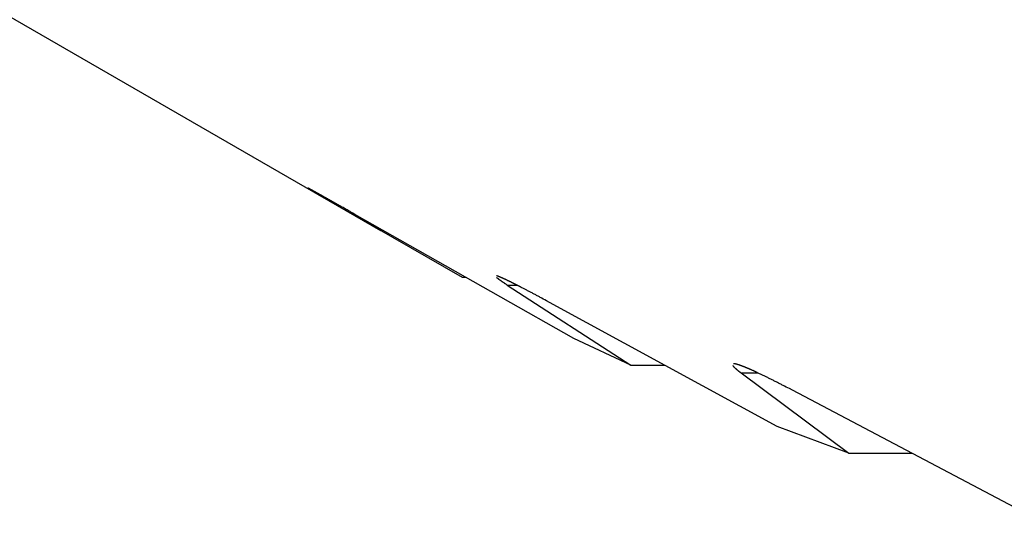
# Model space of a CAD drawing. Units: millimetres. Extents: x 0 to 841, y 0 to 594.
# Drawn here: x 86 to 88, y 458 to 460 of the extents above; entities that cross this region are included whole.
import ezdxf

# ---------------------------------------------------------------- set-up
doc = ezdxf.new("R2010")
doc.units = ezdxf.units.MM
doc.layers.add('SLD-0', color=179, linetype='Continuous')

msp = doc.modelspace()

# ---------------------------------------------------------------- linework, layer by layer
at = {"layer": 'SLD-0'}
for p, q in [((78.025, 463.894), (86.5573, 458.9678)), ((86.3709, 459.0774), (86.3707, 459.0775)), ((86.3711, 459.0772), (86.3709, 459.0774)), ((86.3713, 459.0771), (86.3711, 459.0772)), ((86.3716, 459.077), (86.3713, 459.0771)), ((86.3718, 459.0769), (86.3716, 459.077)), ((86.3721, 459.0767), (86.3718, 459.0769)), ((86.3723, 459.0766), (86.3721, 459.0767)), ((86.3722, 459.076), (86.373, 459.0755)), ((86.3726, 459.0765), (86.3723, 459.0766)), ((86.3728, 459.0763), (86.3726, 459.0765)), ((86.3731, 459.0762), (86.3728, 459.0763)), ((86.373, 459.0755), (86.3734, 459.0752)), ((86.3734, 459.076), (86.3731, 459.0762)), ((86.3737, 459.0759), (86.3734, 459.076)), ((86.3734, 459.0752), (86.3738, 459.075)), ((86.374, 459.0757), (86.3737, 459.0759)), ((86.3738, 459.075), (86.3742, 459.0747)), ((86.3742, 459.0756), (86.374, 459.0757)), ((86.3745, 459.0754), (86.3742, 459.0756)), ((86.3742, 459.0747), (86.3746, 459.0745)), ((86.3748, 459.0753), (86.3745, 459.0754)), ((86.3746, 459.0745), (86.375, 459.0742)), ((86.3751, 459.0751), (86.3748, 459.0753)), ((86.375, 459.0742), (86.3754, 459.074)), ((86.3754, 459.075), (86.3751, 459.0751)), ((86.3757, 459.0748), (86.3754, 459.075)), ((86.3754, 459.074), (86.3756, 459.0739)), ((86.3756, 459.0739), (86.3758, 459.0738)), ((86.376, 459.0746), (86.3757, 459.0748)), ((86.3758, 459.0738), (86.376, 459.0736)), ((86.3763, 459.0745), (86.376, 459.0746)), ((86.376, 459.0736), (86.3762, 459.0735)), ((86.3762, 459.0735), (86.3764, 459.0734)), ((86.3766, 459.0743), (86.3763, 459.0745)), ((86.3764, 459.0734), (86.3767, 459.0733)), ((86.377, 459.0741), (86.3766, 459.0743)), ((86.3773, 459.074), (86.377, 459.0741)), ((86.3776, 459.0738), (86.3773, 459.074)), ((86.3779, 459.0736), (86.3776, 459.0738)), ((86.3783, 459.0734), (86.3779, 459.0736)), ((86.3786, 459.0732), (86.3783, 459.0734)), ((86.3767, 459.0733), (86.3769, 459.0731)), ((86.3769, 459.0731), (86.3771, 459.073)), ((86.3771, 459.073), (86.3773, 459.0729)), ((86.3773, 459.0729), (86.3775, 459.0727)), ((86.3775, 459.0727), (86.3777, 459.0726)), ((86.3777, 459.0726), (86.3779, 459.0725)), ((86.3779, 459.0725), (86.3781, 459.0723)), ((86.3781, 459.0723), (86.3784, 459.0722)), ((86.3784, 459.0722), (86.3786, 459.0721)), ((86.3789, 459.0731), (86.3786, 459.0732)), ((86.3786, 459.0721), (86.3788, 459.0719)), ((86.3788, 459.0719), (86.379, 459.0718)), ((86.3793, 459.0729), (86.3789, 459.0731)), ((86.379, 459.0718), (86.3792, 459.0717)), ((86.3792, 459.0717), (86.3795, 459.0715)), ((86.3796, 459.0727), (86.3793, 459.0729)), ((86.3795, 459.0715), (86.3797, 459.0714)), ((86.3799, 459.0725), (86.3796, 459.0727)), ((86.3797, 459.0714), (86.3799, 459.0713)), ((86.3803, 459.0723), (86.3799, 459.0725)), ((86.3799, 459.0713), (86.3802, 459.0711)), ((86.3802, 459.0711), (86.3804, 459.071)), ((86.3806, 459.0721), (86.3803, 459.0723)), ((86.3804, 459.071), (86.3806, 459.0708)), ((86.381, 459.0719), (86.3806, 459.0721)), ((86.3806, 459.0708), (86.3809, 459.0707)), ((86.3809, 459.0707), (86.3811, 459.0706)), ((86.3813, 459.0717), (86.381, 459.0719)), ((86.3811, 459.0706), (86.3813, 459.0704)), ((86.3817, 459.0716), (86.3813, 459.0717)), ((86.3813, 459.0704), (86.3816, 459.0703)), ((86.3816, 459.0703), (86.3818, 459.0701)), ((86.3821, 459.0714), (86.3817, 459.0716)), ((86.3818, 459.0701), (86.3821, 459.07)), ((86.3824, 459.0712), (86.3821, 459.0714)), ((86.3821, 459.07), (86.3823, 459.0698)), ((86.3823, 459.0698), (86.3826, 459.0697)), ((86.3828, 459.071), (86.3824, 459.0712)), ((86.3826, 459.0697), (86.3828, 459.0695)), ((86.3832, 459.0708), (86.3828, 459.071)), ((86.3828, 459.0695), (86.3831, 459.0694)), ((86.3831, 459.0694), (86.3833, 459.0692)), ((86.3836, 459.0705), (86.3832, 459.0708)), ((86.3833, 459.0692), (86.3836, 459.0691)), ((86.3839, 459.0703), (86.3836, 459.0705)), ((86.3836, 459.0691), (86.3839, 459.0689)), ((86.3843, 459.0701), (86.3839, 459.0703)), ((86.3839, 459.0689), (86.3841, 459.0687)), ((86.3841, 459.0687), (86.3844, 459.0686)), ((86.3847, 459.0699), (86.3843, 459.0701)), ((86.3844, 459.0686), (86.3847, 459.0684)), ((86.3851, 459.0697), (86.3847, 459.0699)), ((86.3847, 459.0684), (86.3849, 459.0683)), ((86.3849, 459.0683), (86.3852, 459.0681)), ((86.3855, 459.0695), (86.3851, 459.0697)), ((86.3852, 459.0681), (86.3855, 459.0679)), ((86.3859, 459.0693), (86.3855, 459.0695)), ((86.3855, 459.0679), (86.3858, 459.0678)), ((86.3858, 459.0678), (86.3861, 459.0676)), ((86.3863, 459.0691), (86.3859, 459.0693)), ((86.3861, 459.0676), (86.3864, 459.0674)), ((86.3867, 459.0688), (86.3863, 459.0691)), ((86.3864, 459.0674), (86.3866, 459.0673)), ((86.3866, 459.0673), (86.3869, 459.0671)), ((86.3871, 459.0686), (86.3867, 459.0688)), ((86.3869, 459.0671), (86.3872, 459.0669)), ((86.3875, 459.0684), (86.3871, 459.0686)), ((86.3872, 459.0669), (86.3875, 459.0667)), ((86.3879, 459.0682), (86.3875, 459.0684)), ((86.3875, 459.0667), (86.3878, 459.0666)), ((86.3878, 459.0666), (86.3881, 459.0664)), ((86.3883, 459.0679), (86.3879, 459.0682)), ((86.3881, 459.0664), (86.3884, 459.0662)), ((86.3887, 459.0677), (86.3883, 459.0679)), ((86.3884, 459.0662), (86.3887, 459.066)), ((86.3892, 459.0675), (86.3887, 459.0677)), ((86.3887, 459.066), (86.389, 459.0658)), ((86.389, 459.0658), (86.3893, 459.0656)), ((86.3896, 459.0672), (86.3892, 459.0675)), ((86.3893, 459.0656), (86.3897, 459.0655)), ((86.39, 459.067), (86.3896, 459.0672)), ((86.3897, 459.0655), (86.39, 459.0653)), ((86.3904, 459.0668), (86.39, 459.067)), ((86.39, 459.0653), (86.3903, 459.0651)), ((86.3903, 459.0651), (86.3906, 459.0649)), ((86.3909, 459.0665), (86.3904, 459.0668)), ((86.3906, 459.0649), (86.3909, 459.0647)), ((86.3913, 459.0663), (86.3909, 459.0665)), ((86.3909, 459.0647), (86.3912, 459.0645)), ((86.3912, 459.0645), (86.3916, 459.0643)), ((86.3918, 459.066), (86.3913, 459.0663)), ((86.3916, 459.0643), (86.3919, 459.0641)), ((86.3922, 459.0658), (86.3918, 459.066)), ((86.3919, 459.0641), (86.3922, 459.0639)), ((86.3927, 459.0655), (86.3922, 459.0658)), ((86.3922, 459.0639), (86.3926, 459.0638)), ((86.3926, 459.0638), (86.3929, 459.0636)), ((86.3931, 459.0653), (86.3927, 459.0655)), ((86.3929, 459.0636), (86.3932, 459.0634)), ((86.3936, 459.065), (86.3931, 459.0653)), ((86.3932, 459.0634), (86.3935, 459.0632)), ((86.3935, 459.0632), (86.3939, 459.063)), ((86.394, 459.0648), (86.3936, 459.065)), ((86.3939, 459.063), (86.3942, 459.0628)), ((86.3945, 459.0645), (86.394, 459.0648)), ((86.3942, 459.0628), (86.3946, 459.0626)), ((86.3949, 459.0643), (86.3945, 459.0645)), ((86.3946, 459.0626), (86.3949, 459.0624)), ((86.3954, 459.064), (86.3949, 459.0643)), ((86.3949, 459.0624), (86.3952, 459.0622)), ((86.3952, 459.0622), (86.3956, 459.062)), ((86.3959, 459.0638), (86.3954, 459.064)), ((86.3956, 459.062), (86.3959, 459.0618)), ((86.3964, 459.0635), (86.3959, 459.0638)), ((86.3959, 459.0618), (86.3963, 459.0616)), ((86.3963, 459.0616), (86.3966, 459.0614)), ((86.3968, 459.0632), (86.3964, 459.0635)), ((86.3966, 459.0614), (86.397, 459.0611)), ((86.3973, 459.063), (86.3968, 459.0632)), ((86.397, 459.0611), (86.3973, 459.0609)), ((86.3978, 459.0627), (86.3973, 459.063)), ((86.3973, 459.0609), (86.3977, 459.0607)), ((86.3977, 459.0607), (86.398, 459.0605)), ((86.3983, 459.0624), (86.3978, 459.0627)), ((86.398, 459.0605), (86.3984, 459.0603)), ((86.3988, 459.0622), (86.3983, 459.0624)), ((86.3984, 459.0603), (86.3987, 459.0601)), ((86.3987, 459.0601), (86.3991, 459.0599)), ((86.3992, 459.0619), (86.3988, 459.0622)), ((86.3991, 459.0599), (86.3995, 459.0597)), ((86.3997, 459.0616), (86.3992, 459.0619)), ((86.3995, 459.0597), (86.3998, 459.0595)), ((86.4002, 459.0613), (86.3997, 459.0616)), ((86.3998, 459.0595), (86.4002, 459.0593)), ((86.4007, 459.0611), (86.4002, 459.0613)), ((86.4002, 459.0593), (86.4005, 459.0591)), ((86.4005, 459.0591), (86.4009, 459.0588)), ((86.4012, 459.0608), (86.4007, 459.0611)), ((86.4009, 459.0588), (86.4012, 459.0586)), ((86.4017, 459.0605), (86.4012, 459.0608)), ((86.4012, 459.0586), (86.4016, 459.0584)), ((86.4016, 459.0584), (86.4023, 459.058)), ((86.4022, 459.0602), (86.4017, 459.0605)), ((86.4028, 459.0599), (86.4022, 459.0602)), ((86.4023, 459.058), (86.4031, 459.0576)), ((86.4033, 459.0596), (86.4028, 459.0599)), ((86.4031, 459.0576), (86.4038, 459.0571)), ((86.4038, 459.0594), (86.4033, 459.0596)), ((86.4043, 459.0591), (86.4038, 459.0594)), ((86.4038, 459.0571), (86.4045, 459.0567)), ((86.4048, 459.0588), (86.4043, 459.0591)), ((86.4045, 459.0567), (86.4053, 459.0563)), ((86.4053, 459.0585), (86.4048, 459.0588)), ((86.4059, 459.0582), (86.4053, 459.0585)), ((86.4053, 459.0563), (86.406, 459.0558)), ((86.4064, 459.0579), (86.4059, 459.0582)), ((86.406, 459.0558), (86.4067, 459.0554)), ((86.4074, 459.0573), (86.4064, 459.0579)), ((86.4067, 459.0554), (86.4075, 459.055)), ((86.4085, 459.0567), (86.4074, 459.0573)), ((86.4075, 459.055), (86.409, 459.0541)), ((86.4096, 459.0561), (86.4085, 459.0567)), ((86.409, 459.0541), (86.7678, 458.8476)), ((86.4106, 459.0555), (86.4096, 459.0561)), ((86.4117, 459.0549), (86.4106, 459.0555)), ((86.4128, 459.0543), (86.4117, 459.0549)), ((86.4139, 459.0537), (86.4128, 459.0543)), ((86.415, 459.0531), (86.4139, 459.0537)), ((86.4161, 459.0525), (86.415, 459.0531)), ((86.4173, 459.0518), (86.4161, 459.0525)), ((86.4184, 459.0512), (86.4173, 459.0518)), ((86.4195, 459.0506), (86.4184, 459.0512)), ((86.4206, 459.0499), (86.4195, 459.0506)), ((86.4218, 459.0493), (86.4206, 459.0499)), ((86.4229, 459.0487), (86.4218, 459.0493)), ((86.4241, 459.048), (86.4229, 459.0487)), ((86.4252, 459.0474), (86.4241, 459.048)), ((86.4264, 459.0467), (86.4252, 459.0474)), ((86.4275, 459.0461), (86.4264, 459.0467)), ((86.4287, 459.0454), (86.4275, 459.0461)), ((86.4299, 459.0447), (86.4287, 459.0454)), ((86.431, 459.0441), (86.4299, 459.0447)), ((86.4322, 459.0434), (86.431, 459.0441)), ((86.4334, 459.0428), (86.4322, 459.0434)), ((86.4346, 459.0421), (86.4334, 459.0428)), ((86.4358, 459.0414), (86.4346, 459.0421)), ((86.437, 459.0407), (86.4358, 459.0414)), ((86.4381, 459.0401), (86.437, 459.0407)), ((86.4393, 459.0394), (86.4381, 459.0401)), ((86.4406, 459.0387), (86.4393, 459.0394)), ((86.4418, 459.038), (86.4406, 459.0387)), ((86.443, 459.0373), (86.4418, 459.038)), ((86.4442, 459.0367), (86.443, 459.0373)), ((86.4454, 459.036), (86.4442, 459.0367)), ((86.4466, 459.0353), (86.4454, 459.036)), ((86.4478, 459.0346), (86.4466, 459.0353)), ((86.4491, 459.0339), (86.4478, 459.0346)), ((86.4503, 459.0332), (86.4491, 459.0339)), ((86.4515, 459.0325), (86.4503, 459.0332)), ((86.4528, 459.0318), (86.4515, 459.0325)), ((86.454, 459.0311), (86.4528, 459.0318)), ((86.4552, 459.0304), (86.454, 459.0311)), ((86.4565, 459.0297), (86.4552, 459.0304)), ((86.4577, 459.029), (86.4565, 459.0297)), ((86.459, 459.0283), (86.4577, 459.029)), ((86.4615, 459.0269), (86.459, 459.0283)), ((86.464, 459.0255), (86.4615, 459.0269)), ((86.4665, 459.024), (86.464, 459.0255)), ((86.469, 459.0226), (86.4665, 459.024)), ((86.4715, 459.0212), (86.469, 459.0226)), ((86.4741, 459.0197), (86.4715, 459.0212)), ((86.4766, 459.0183), (86.4741, 459.0197)), ((86.4792, 459.0169), (86.4766, 459.0183)), ((86.4817, 459.0154), (86.4792, 459.0169)), ((86.4868, 459.0125), (86.4817, 459.0154)), ((86.4919, 459.0096), (86.4868, 459.0125)), ((87.0557, 458.6903), (86.4919, 459.0096)), ((86.7678, 458.8476), (86.778, 458.8476)), ((86.8565, 458.8513), (86.8564, 458.8514)), ((86.8567, 458.8513), (86.8565, 458.8513)), ((86.8565, 458.8475), (86.8566, 458.8473)), ((86.8566, 458.8473), (86.8568, 458.8472)), ((86.8568, 458.8513), (86.8567, 458.8513)), ((86.857, 458.8512), (86.8568, 458.8513)), ((86.8568, 458.8472), (86.8569, 458.8471)), ((86.8569, 458.8471), (86.8571, 458.8469)), ((86.8572, 458.8512), (86.857, 458.8512)), ((86.8571, 458.8469), (86.8573, 458.8468)), ((86.8573, 458.8511), (86.8572, 458.8512)), ((86.8575, 458.8511), (86.8573, 458.8511)), ((86.8573, 458.8468), (86.8574, 458.8466)), ((86.8574, 458.8466), (86.8576, 458.8465)), ((86.8577, 458.851), (86.8575, 458.8511)), ((86.8576, 458.8465), (86.8578, 458.8463)), ((86.8579, 458.851), (86.8577, 458.851)), ((86.8578, 458.8463), (86.858, 458.8462)), ((86.858, 458.8509), (86.8579, 458.851)), ((86.8582, 458.8509), (86.858, 458.8509)), ((86.858, 458.8462), (86.8581, 458.846)), ((86.8581, 458.846), (86.8583, 458.8459)), ((86.8584, 458.8508), (86.8582, 458.8509)), ((86.8583, 458.8459), (86.8585, 458.8457)), ((86.8586, 458.8507), (86.8584, 458.8508)), ((86.8585, 458.8457), (86.8587, 458.8456)), ((86.8588, 458.8507), (86.8586, 458.8507)), ((86.8587, 458.8456), (86.8589, 458.8454)), ((86.859, 458.8506), (86.8588, 458.8507)), ((86.8589, 458.8454), (86.8591, 458.8452)), ((86.8592, 458.8505), (86.859, 458.8506)), ((86.8591, 458.8452), (86.8593, 458.8451)), ((86.8594, 458.8505), (86.8592, 458.8505)), ((86.8596, 458.8504), (86.8594, 458.8505)), ((86.8598, 458.8503), (86.8596, 458.8504)), ((86.86, 458.8503), (86.8598, 458.8503)), ((86.8602, 458.8502), (86.86, 458.8503)), ((86.8605, 458.8501), (86.8602, 458.8502)), ((86.8607, 458.85), (86.8605, 458.8501)), ((86.8609, 458.8499), (86.8607, 458.85)), ((86.8611, 458.8499), (86.8609, 458.8499)), ((86.8614, 458.8498), (86.8611, 458.8499)), ((86.8616, 458.8497), (86.8614, 458.8498)), ((86.8618, 458.8496), (86.8616, 458.8497)), ((86.8621, 458.8495), (86.8618, 458.8496)), ((86.8623, 458.8494), (86.8621, 458.8495)), ((86.8626, 458.8493), (86.8623, 458.8494)), ((86.8628, 458.8492), (86.8626, 458.8493)), ((86.8631, 458.8491), (86.8628, 458.8492)), ((86.8633, 458.849), (86.8631, 458.8491)), ((86.8636, 458.8489), (86.8633, 458.849)), ((86.8638, 458.8488), (86.8636, 458.8489)), ((86.8641, 458.8487), (86.8638, 458.8488)), ((86.8643, 458.8486), (86.8641, 458.8487)), ((86.8646, 458.8485), (86.8643, 458.8486)), ((86.8649, 458.8484), (86.8646, 458.8485)), ((86.8651, 458.8483), (86.8649, 458.8484)), ((86.8654, 458.8482), (86.8651, 458.8483)), ((86.8657, 458.8481), (86.8654, 458.8482)), ((86.866, 458.8479), (86.8657, 458.8481)), ((86.8662, 458.8478), (86.866, 458.8479)), ((86.8668, 458.8476), (86.8662, 458.8478)), ((86.8674, 458.8473), (86.8668, 458.8476)), ((86.868, 458.8471), (86.8674, 458.8473)), ((86.8686, 458.8468), (86.868, 458.8471)), ((86.8692, 458.8466), (86.8686, 458.8468)), ((86.8698, 458.8463), (86.8692, 458.8466)), ((86.8704, 458.846), (86.8698, 458.8463)), ((86.871, 458.8458), (86.8704, 458.846)), ((86.8717, 458.8455), (86.871, 458.8458)), ((86.8723, 458.8452), (86.8717, 458.8455)), ((86.8593, 458.8451), (86.8595, 458.8449)), ((86.8595, 458.8449), (86.8597, 458.8448)), ((86.8597, 458.8448), (86.8599, 458.8446)), ((86.8599, 458.8446), (86.8601, 458.8444)), ((86.8601, 458.8444), (86.8604, 458.8443)), ((86.8604, 458.8443), (86.8606, 458.8441)), ((86.8606, 458.8441), (86.8608, 458.8439)), ((86.8608, 458.8439), (86.861, 458.8437)), ((86.861, 458.8437), (86.8613, 458.8436)), ((86.8613, 458.8436), (86.8615, 458.8434)), ((86.8615, 458.8434), (86.8617, 458.8432)), ((86.8617, 458.8432), (86.862, 458.843)), ((86.862, 458.843), (86.8622, 458.8428)), ((86.8622, 458.8428), (86.8625, 458.8427)), ((86.8625, 458.8427), (86.8627, 458.8425)), ((86.8627, 458.8425), (86.863, 458.8423)), ((86.863, 458.8423), (86.8632, 458.8421)), ((86.8632, 458.8421), (86.8635, 458.8419)), ((86.8635, 458.8419), (86.8637, 458.8417)), ((86.8637, 458.8417), (86.864, 458.8415)), ((86.864, 458.8415), (86.8643, 458.8413)), ((86.8643, 458.8413), (86.8645, 458.8411)), ((86.8645, 458.8411), (86.8648, 458.8409)), ((86.8648, 458.8409), (86.8651, 458.8407)), ((86.8651, 458.8407), (86.8653, 458.8405)), ((86.8653, 458.8405), (86.8656, 458.8403)), ((86.8656, 458.8403), (86.8659, 458.8401)), ((86.8659, 458.8401), (86.8662, 458.8399)), ((86.8662, 458.8399), (86.8668, 458.8395)), ((86.8668, 458.8395), (86.8674, 458.8391)), ((86.8674, 458.8391), (86.8679, 458.8387)), ((86.8679, 458.8387), (86.8686, 458.8382)), ((86.8686, 458.8382), (86.8692, 458.8378)), ((86.8692, 458.8378), (86.8698, 458.8374)), ((86.8698, 458.8374), (86.8704, 458.8369)), ((86.8704, 458.8369), (86.8711, 458.8365)), ((86.8711, 458.8365), (86.8717, 458.836)), ((86.8717, 458.836), (86.8723, 458.8356)), ((86.873, 458.8449), (86.8723, 458.8452)), ((86.8723, 458.8356), (86.873, 458.8351)), ((86.8736, 458.8446), (86.873, 458.8449)), ((86.873, 458.8351), (86.8737, 458.8347)), ((86.8743, 458.8443), (86.8736, 458.8446)), ((86.8737, 458.8347), (86.8743, 458.8342)), ((86.875, 458.844), (86.8743, 458.8443)), ((86.8743, 458.8342), (86.875, 458.8338)), ((86.8756, 458.8437), (86.875, 458.844)), ((86.875, 458.8338), (86.8757, 458.8333)), ((86.8763, 458.8434), (86.8756, 458.8437)), ((86.8757, 458.8333), (86.8764, 458.8328)), ((86.877, 458.8431), (86.8763, 458.8434)), ((86.8764, 458.8328), (86.8771, 458.8324)), ((86.8777, 458.8427), (86.877, 458.8431)), ((86.8771, 458.8324), (86.8778, 458.8319)), ((86.8784, 458.8424), (86.8777, 458.8427)), ((86.8778, 458.8319), (86.8784, 458.8314)), ((86.8791, 458.8421), (86.8784, 458.8424)), ((86.8784, 458.8314), (86.8791, 458.831)), ((86.8799, 458.8417), (86.8791, 458.8421)), ((86.8791, 458.831), (86.8798, 458.8305)), ((86.8798, 458.8305), (86.8812, 458.8295)), ((86.8806, 458.8414), (86.8799, 458.8417)), ((86.8813, 458.8411), (86.8806, 458.8414)), ((86.8812, 458.8295), (86.8827, 458.8286)), ((86.882, 458.8407), (86.8813, 458.8411)), ((86.8828, 458.8404), (86.882, 458.8407)), ((86.8827, 458.8286), (86.8841, 458.8276)), ((86.8835, 458.84), (86.8828, 458.8404)), ((86.8843, 458.8397), (86.8835, 458.84)), ((86.8841, 458.8276), (87.2022, 458.6211)), ((86.8841, 458.8276), (86.9085, 458.8276)), ((86.885, 458.8393), (86.8843, 458.8397)), ((86.8858, 458.8389), (86.885, 458.8393)), ((86.8865, 458.8386), (86.8858, 458.8389)), ((86.8873, 458.8382), (86.8865, 458.8386)), ((86.8881, 458.8378), (86.8873, 458.8382)), ((86.8889, 458.8375), (86.8881, 458.8378)), ((86.8896, 458.8371), (86.8889, 458.8375)), ((86.8904, 458.8367), (86.8896, 458.8371)), ((86.8912, 458.8363), (86.8904, 458.8367)), ((86.892, 458.8359), (86.8912, 458.8363)), ((86.8928, 458.8355), (86.892, 458.8359)), ((86.8936, 458.8351), (86.8928, 458.8355)), ((86.8944, 458.8347), (86.8936, 458.8351)), ((86.8952, 458.8343), (86.8944, 458.8347)), ((86.896, 458.8339), (86.8952, 458.8343)), ((86.8968, 458.8335), (86.896, 458.8339)), ((86.8977, 458.8331), (86.8968, 458.8335)), ((86.8985, 458.8327), (86.8977, 458.8331)), ((86.8993, 458.8323), (86.8985, 458.8327)), ((86.9001, 458.8319), (86.8993, 458.8323)), ((86.901, 458.8315), (86.9001, 458.8319)), ((86.9018, 458.8311), (86.901, 458.8315)), ((86.9027, 458.8306), (86.9018, 458.8311)), ((86.9035, 458.8302), (86.9027, 458.8306)), ((86.9044, 458.8298), (86.9035, 458.8302)), ((86.9052, 458.8294), (86.9044, 458.8298)), ((86.9061, 458.8289), (86.9052, 458.8294)), ((86.9069, 458.8285), (86.9061, 458.8289)), ((86.9078, 458.8281), (86.9069, 458.8285)), ((86.9086, 458.8276), (86.9078, 458.8281)), ((86.9095, 458.8272), (86.9086, 458.8276)), ((86.9104, 458.8267), (86.9095, 458.8272)), ((86.9112, 458.8263), (86.9104, 458.8267)), ((86.9121, 458.8258), (86.9112, 458.8263)), ((86.913, 458.8254), (86.9121, 458.8258)), ((86.9139, 458.8249), (86.913, 458.8254)), ((86.9147, 458.8245), (86.9139, 458.8249)), ((86.9156, 458.824), (86.9147, 458.8245)), ((86.9165, 458.8236), (86.9156, 458.824)), ((86.9174, 458.8231), (86.9165, 458.8236)), ((86.9183, 458.8227), (86.9174, 458.8231)), ((86.9192, 458.8222), (86.9183, 458.8227)), ((86.9201, 458.8217), (86.9192, 458.8222)), ((86.921, 458.8213), (86.9201, 458.8217)), ((86.9219, 458.8208), (86.921, 458.8213)), ((86.9237, 458.8199), (86.9219, 458.8208)), ((86.9255, 458.8189), (86.9237, 458.8199)), ((86.9273, 458.818), (86.9255, 458.8189)), ((86.9291, 458.817), (86.9273, 458.818)), ((86.931, 458.8161), (86.9291, 458.817)), ((86.9328, 458.8151), (86.931, 458.8161)), ((86.9347, 458.8141), (86.9328, 458.8151)), ((86.9365, 458.8131), (86.9347, 458.8141)), ((86.9384, 458.8122), (86.9365, 458.8131)), ((86.9403, 458.8112), (86.9384, 458.8122)), ((86.9422, 458.8102), (86.9403, 458.8112)), ((86.944, 458.8092), (86.9422, 458.8102)), ((86.9459, 458.8082), (86.944, 458.8092)), ((86.9478, 458.8072), (86.9459, 458.8082)), ((86.9497, 458.8061), (86.9478, 458.8072)), ((86.9517, 458.8051), (86.9497, 458.8061)), ((86.9536, 458.8041), (86.9517, 458.8051)), ((86.9555, 458.8031), (86.9536, 458.8041)), ((86.9574, 458.8021), (86.9555, 458.8031)), ((86.9593, 458.801), (86.9574, 458.8021)), ((86.9613, 458.8), (86.9593, 458.801)), ((86.9632, 458.7989), (86.9613, 458.8)), ((86.9651, 458.7979), (86.9632, 458.7989)), ((86.9671, 458.7969), (86.9651, 458.7979)), ((86.969, 458.7958), (86.9671, 458.7969)), ((86.971, 458.7948), (86.969, 458.7958)), ((86.9729, 458.7937), (86.971, 458.7948)), ((86.9768, 458.7916), (86.9729, 458.7937)), ((86.9808, 458.7895), (86.9768, 458.7916)), ((86.9847, 458.7874), (86.9808, 458.7895)), ((86.9925, 458.7831), (86.9847, 458.7874)), ((87.579, 458.4638), (86.9925, 458.7831)), ((87.2022, 458.6211), (87.0557, 458.6903)), ((87.2022, 458.6211), (87.2902, 458.6211)), ((87.4645, 458.6204), (87.4646, 458.6202)), ((87.4646, 458.6202), (87.4647, 458.6201)), ((87.4647, 458.6201), (87.4648, 458.6199)), ((87.4648, 458.6199), (87.4649, 458.6198)), ((87.4649, 458.6198), (87.465, 458.6196)), ((87.465, 458.6196), (87.4651, 458.6195)), ((87.4651, 458.6195), (87.4653, 458.6193)), ((87.4653, 458.6193), (87.4654, 458.6191)), ((87.4654, 458.6191), (87.4655, 458.619)), ((87.4655, 458.619), (87.4657, 458.6188)), ((87.4657, 458.6188), (87.4658, 458.6186)), ((87.4658, 458.6186), (87.466, 458.6185)), ((87.466, 458.6185), (87.4661, 458.6183)), ((87.4662, 458.6252), (87.4661, 458.6252)), ((87.4661, 458.6183), (87.4663, 458.6181)), ((87.4664, 458.6252), (87.4662, 458.6252)), ((87.4663, 458.6181), (87.4664, 458.6179)), ((87.4665, 458.6252), (87.4664, 458.6252)), ((87.4664, 458.6179), (87.4666, 458.6178)), ((87.4667, 458.6252), (87.4665, 458.6252)), ((87.4666, 458.6178), (87.4667, 458.6176)), ((87.4669, 458.6252), (87.4667, 458.6252)), ((87.4667, 458.6176), (87.4669, 458.6174)), ((87.4671, 458.6252), (87.4669, 458.6252)), ((87.4669, 458.6174), (87.4671, 458.6172)), ((87.4672, 458.6252), (87.4671, 458.6252)), ((87.4671, 458.6172), (87.4673, 458.617)), ((87.4674, 458.6252), (87.4672, 458.6252)), ((87.4676, 458.6251), (87.4674, 458.6252)), ((87.4678, 458.6251), (87.4676, 458.6251)), ((87.468, 458.6251), (87.4678, 458.6251)), ((87.4682, 458.6251), (87.468, 458.6251)), ((87.4683, 458.6251), (87.4682, 458.6251)), ((87.4685, 458.625), (87.4683, 458.6251)), ((87.4687, 458.625), (87.4685, 458.625)), ((87.469, 458.625), (87.4687, 458.625)), ((87.4692, 458.6249), (87.469, 458.625)), ((87.4694, 458.6249), (87.4692, 458.6249)), ((87.4696, 458.6249), (87.4694, 458.6249)), ((87.4698, 458.6248), (87.4696, 458.6249)), ((87.47, 458.6248), (87.4698, 458.6248)), ((87.4703, 458.6247), (87.47, 458.6248)), ((87.4705, 458.6247), (87.4703, 458.6247)), ((87.4707, 458.6247), (87.4705, 458.6247)), ((87.4709, 458.6246), (87.4707, 458.6247)), ((87.4712, 458.6246), (87.4709, 458.6246)), ((87.4714, 458.6245), (87.4712, 458.6246)), ((87.4717, 458.6245), (87.4714, 458.6245)), ((87.4719, 458.6244), (87.4717, 458.6245)), ((87.4722, 458.6243), (87.4719, 458.6244)), ((87.4724, 458.6243), (87.4722, 458.6243)), ((87.4727, 458.6242), (87.4724, 458.6243)), ((87.4729, 458.6242), (87.4727, 458.6242)), ((87.4732, 458.6241), (87.4729, 458.6242)), ((87.4734, 458.624), (87.4732, 458.6241)), ((87.4737, 458.624), (87.4734, 458.624)), ((87.474, 458.6239), (87.4737, 458.624)), ((87.4742, 458.6238), (87.474, 458.6239)), ((87.4748, 458.6237), (87.4742, 458.6238)), ((87.4753, 458.6235), (87.4748, 458.6237)), ((87.4759, 458.6233), (87.4753, 458.6235)), ((87.4765, 458.6232), (87.4759, 458.6233)), ((87.4771, 458.623), (87.4765, 458.6232)), ((87.4777, 458.6228), (87.4771, 458.623)), ((87.4783, 458.6226), (87.4777, 458.6228)), ((87.4789, 458.6224), (87.4783, 458.6226)), ((87.4795, 458.6222), (87.4789, 458.6224)), ((87.4801, 458.622), (87.4795, 458.6222)), ((87.4808, 458.6218), (87.4801, 458.622)), ((87.4814, 458.6216), (87.4808, 458.6218)), ((87.4821, 458.6214), (87.4814, 458.6216)), ((87.4827, 458.6211), (87.4821, 458.6214)), ((87.4834, 458.6209), (87.4827, 458.6211)), ((87.4841, 458.6206), (87.4834, 458.6209)), ((87.4848, 458.6204), (87.4841, 458.6206)), ((87.4855, 458.6201), (87.4848, 458.6204)), ((87.4862, 458.6199), (87.4855, 458.6201)), ((87.4869, 458.6196), (87.4862, 458.6199)), ((87.4876, 458.6194), (87.4869, 458.6196)), ((87.4883, 458.6191), (87.4876, 458.6194)), ((87.489, 458.6188), (87.4883, 458.6191)), ((87.4898, 458.6185), (87.489, 458.6188)), ((87.4905, 458.6182), (87.4898, 458.6185)), ((87.4913, 458.6179), (87.4905, 458.6182)), ((87.492, 458.6177), (87.4913, 458.6179)), ((87.4928, 458.6174), (87.492, 458.6177)), ((87.4935, 458.6171), (87.4928, 458.6174)), ((87.4673, 458.617), (87.4674, 458.6168)), ((87.4674, 458.6168), (87.4676, 458.6166)), ((87.4676, 458.6166), (87.4678, 458.6165)), ((87.4678, 458.6165), (87.468, 458.6163)), ((87.468, 458.6163), (87.4682, 458.6161)), ((87.4682, 458.6161), (87.4684, 458.6159)), ((87.4684, 458.6159), (87.4686, 458.6157)), ((87.4686, 458.6157), (87.4688, 458.6155)), ((87.4688, 458.6155), (87.469, 458.6153)), ((87.469, 458.6153), (87.4692, 458.6151)), ((87.4692, 458.6151), (87.4694, 458.6149)), ((87.4694, 458.6149), (87.4696, 458.6147)), ((87.4696, 458.6147), (87.4698, 458.6144)), ((87.4698, 458.6144), (87.4701, 458.6142)), ((87.4701, 458.6142), (87.4703, 458.614)), ((87.4703, 458.614), (87.4705, 458.6138)), ((87.4705, 458.6138), (87.4708, 458.6136)), ((87.4708, 458.6136), (87.471, 458.6134)), ((87.471, 458.6134), (87.4712, 458.6132)), ((87.4712, 458.6132), (87.4715, 458.6129)), ((87.4715, 458.6129), (87.4717, 458.6127)), ((87.4717, 458.6127), (87.472, 458.6125)), ((87.472, 458.6125), (87.4722, 458.6123)), ((87.4722, 458.6123), (87.4725, 458.612)), ((87.4725, 458.612), (87.4728, 458.6118)), ((87.4728, 458.6118), (87.473, 458.6116)), ((87.473, 458.6116), (87.4733, 458.6114)), ((87.4733, 458.6114), (87.4736, 458.6111)), ((87.4736, 458.6111), (87.4741, 458.6107)), ((87.4741, 458.6107), (87.4747, 458.6102)), ((87.4747, 458.6102), (87.4752, 458.6097)), ((87.4752, 458.6097), (87.4758, 458.6092)), ((87.4758, 458.6092), (87.4764, 458.6087)), ((87.4764, 458.6087), (87.477, 458.6083)), ((87.477, 458.6083), (87.4776, 458.6078)), ((87.4776, 458.6078), (87.4782, 458.6073)), ((87.4782, 458.6073), (87.4788, 458.6068)), ((87.4788, 458.6068), (87.4794, 458.6063)), ((87.4794, 458.6063), (87.4801, 458.6058)), ((87.4801, 458.6058), (87.4807, 458.6053)), ((87.4807, 458.6053), (87.4814, 458.6047)), ((87.4814, 458.6047), (87.482, 458.6042)), ((87.482, 458.6042), (87.4826, 458.6037)), ((87.4826, 458.6037), (87.4833, 458.6032)), ((87.4833, 458.6032), (87.4846, 458.6022)), ((87.4846, 458.6022), (87.4859, 458.6012)), ((87.4859, 458.6012), (87.7635, 458.3946)), ((87.4859, 458.6012), (87.5297, 458.6012)), ((87.4943, 458.6167), (87.4935, 458.6171)), ((87.4951, 458.6164), (87.4943, 458.6167)), ((87.4959, 458.6161), (87.4951, 458.6164)), ((87.4966, 458.6158), (87.4959, 458.6161)), ((87.4974, 458.6155), (87.4966, 458.6158)), ((87.4982, 458.6152), (87.4974, 458.6155)), ((87.499, 458.6148), (87.4982, 458.6152)), ((87.4998, 458.6145), (87.499, 458.6148)), ((87.5006, 458.6142), (87.4998, 458.6145)), ((87.5014, 458.6138), (87.5006, 458.6142)), ((87.5022, 458.6135), (87.5014, 458.6138)), ((87.5031, 458.6131), (87.5022, 458.6135)), ((87.5039, 458.6128), (87.5031, 458.6131)), ((87.5047, 458.6124), (87.5039, 458.6128)), ((87.5055, 458.6121), (87.5047, 458.6124)), ((87.5064, 458.6117), (87.5055, 458.6121)), ((87.5072, 458.6114), (87.5064, 458.6117)), ((87.508, 458.611), (87.5072, 458.6114)), ((87.5089, 458.6106), (87.508, 458.611)), ((87.5097, 458.6103), (87.5089, 458.6106)), ((87.5106, 458.6099), (87.5097, 458.6103)), ((87.5114, 458.6095), (87.5106, 458.6099)), ((87.5123, 458.6091), (87.5114, 458.6095)), ((87.5131, 458.6088), (87.5123, 458.6091)), ((87.514, 458.6084), (87.5131, 458.6088)), ((87.5149, 458.608), (87.514, 458.6084)), ((87.5157, 458.6076), (87.5149, 458.608)), ((87.5166, 458.6072), (87.5157, 458.6076)), ((87.5175, 458.6068), (87.5166, 458.6072)), ((87.5184, 458.6064), (87.5175, 458.6068)), ((87.5193, 458.606), (87.5184, 458.6064)), ((87.5201, 458.6056), (87.5193, 458.606)), ((87.521, 458.6052), (87.5201, 458.6056)), ((87.5219, 458.6048), (87.521, 458.6052)), ((87.5228, 458.6044), (87.5219, 458.6048)), ((87.5237, 458.604), (87.5228, 458.6044)), ((87.5246, 458.6036), (87.5237, 458.604)), ((87.5255, 458.6031), (87.5246, 458.6036)), ((87.5264, 458.6027), (87.5255, 458.6031)), ((87.5273, 458.6023), (87.5264, 458.6027)), ((87.5282, 458.6019), (87.5273, 458.6023)), ((87.53, 458.601), (87.5282, 458.6019)), ((87.5319, 458.6002), (87.53, 458.601)), ((87.5337, 458.5993), (87.5319, 458.6002)), ((87.5356, 458.5984), (87.5337, 458.5993)), ((87.5374, 458.5975), (87.5356, 458.5984)), ((87.5393, 458.5966), (87.5374, 458.5975)), ((87.5412, 458.5957), (87.5393, 458.5966)), ((87.543, 458.5948), (87.5412, 458.5957)), ((87.5449, 458.5939), (87.543, 458.5948)), ((87.5468, 458.593), (87.5449, 458.5939)), ((87.5487, 458.592), (87.5468, 458.593)), ((87.5506, 458.5911), (87.5487, 458.592)), ((87.5526, 458.5902), (87.5506, 458.5911)), ((87.5545, 458.5892), (87.5526, 458.5902)), ((87.5564, 458.5883), (87.5545, 458.5892)), ((87.5583, 458.5873), (87.5564, 458.5883)), ((87.5603, 458.5863), (87.5583, 458.5873)), ((87.5622, 458.5854), (87.5603, 458.5863)), ((87.5642, 458.5844), (87.5622, 458.5854)), ((87.5661, 458.5834), (87.5642, 458.5844)), ((87.5681, 458.5824), (87.5661, 458.5834)), ((87.5701, 458.5814), (87.5681, 458.5824)), ((87.5721, 458.5804), (87.5701, 458.5814)), ((87.574, 458.5794), (87.5721, 458.5804)), ((87.576, 458.5784), (87.574, 458.5794)), ((87.578, 458.5774), (87.576, 458.5784)), ((87.58, 458.5764), (87.578, 458.5774)), ((87.582, 458.5754), (87.58, 458.5764)), ((87.584, 458.5744), (87.582, 458.5754)), ((87.586, 458.5733), (87.584, 458.5744)), ((87.588, 458.5723), (87.586, 458.5733)), ((87.59, 458.5713), (87.588, 458.5723)), ((87.592, 458.5702), (87.59, 458.5713)), ((87.594, 458.5692), (87.592, 458.5702)), ((87.598, 458.5671), (87.594, 458.5692)), ((87.6021, 458.565), (87.598, 458.5671)), ((87.6061, 458.563), (87.6021, 458.565)), ((87.6102, 458.5609), (87.6061, 458.563)), ((87.6183, 458.5567), (87.6102, 458.5609)), ((88.2237, 458.2373), (87.6183, 458.5567)), ((87.7635, 458.3946), (87.579, 458.4638)), ((87.7635, 458.3946), (87.9255, 458.3946))]:
    msp.add_line(p, q, dxfattribs=at)

doc.saveas('drawing.dxf')
